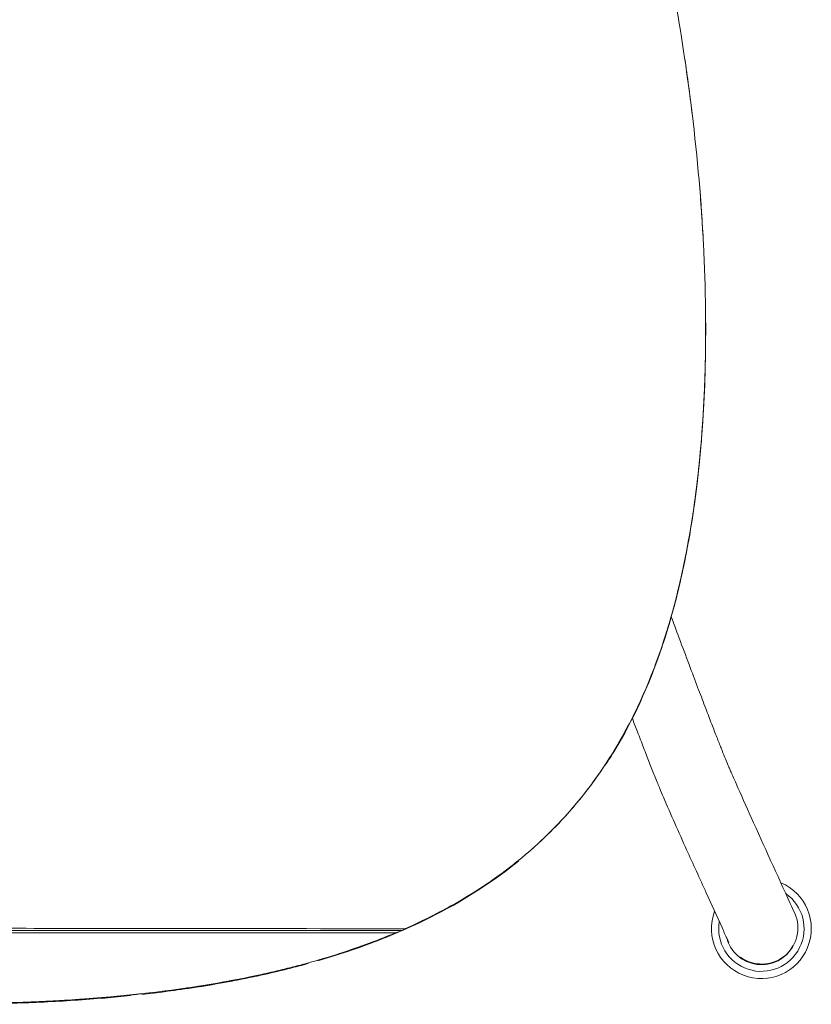
# Model space of a CAD drawing. Units: millimetres. Extents: x -5 to 2485, y -757 to 2001.
# Drawn here: x 275 to 473, y -492 to -246 of the extents above; entities that cross this region are included whole.
import ezdxf

# ---------------------------------------------------------------- set-up
doc = ezdxf.new("R2010")
doc.units = ezdxf.units.MM

# ---------------------------------------------------------------- blocks, each defined once
blk = doc.blocks.new('TOP_2D_SPL01')
at = {"lineweight": 0}
for p, q in [((446.26, -323.07), (446.26, -323.07)), ((446.26, -323.2), (446.26, -323.22)), ((370.46, -473.24), (130.13, -473.24)), ((368.78, -473.81), (131.81, -473.81))]:
    blk.add_line(p, q, dxfattribs=at)
for radius, start, end in [(12.46, 159.6116, 67.0942), (10.66, 170.4101, 55.2053), (9, 193.5905, 332.0039)]:
    blk.add_arc((460.18, -472.76), radius, start, end, dxfattribs=at)
for centre, start_param, end_param in [((443.94, -436.31), -0.011917, -0.003618), ((460.29, -472.63), -2.631249, 0.002693)]:
    blk.add_ellipse(centre, major_axis=(8.21, 3.7), ratio=0.994443, start_param=start_param, end_param=end_param, dxfattribs=at)
for points, knots in [([(435.8, -400.87), (438.85, -391.49), (441.24, -381.17), (442.97, -369.88), (443.04, -369.4), (443.12, -368.93), (443.19, -368.45), (444.71, -358.11), (445.66, -347.09), (446.06, -335.39), (446.24, -329.99), (446.3, -324.47), (446.24, -318.83), (446.18, -313.4), (446.01, -307.88), (445.73, -302.26), (445.18, -291.44), (444.23, -280.4), (442.87, -269.14), (442.66, -267.43), (442.44, -265.71), (442.22, -264), (441.01, -254.81), (439.55, -245.62), (437.84, -236.43), (436.88, -231.26), (435.85, -226.13), (434.74, -221.04)], [0.1875, 0.1875, 0.1875, 0.1875, 0.2474683, 0.2474683, 0.2474683, 0.25, 0.25, 0.25, 0.3125, 0.3125, 0.3125, 0.34375, 0.34375, 0.34375, 0.375, 0.375, 0.375, 0.4375, 0.4375, 0.4375, 0.4473307, 0.4473307, 0.4473307, 0.5, 0.5, 0.5, 0.5296798, 0.5296798, 0.5296798, 0.5296798]), ([(442.85, -269.02), (442.85, -268.98), (442.84, -268.93), (442.84, -268.89), (442.3, -264.51), (441.71, -260.11), (441.06, -255.71)], [-0.56273898, -0.56273898, -0.56273898, -0.56273898, -0.5625, -0.5625, -0.5625, -0.53729636, -0.53729636, -0.53729636, -0.53729636]), ([(445.71, -302), (445.71, -301.92), (445.7, -301.83), (445.7, -301.74), (445.43, -296.47), (445.06, -291.15), (444.6, -285.83)], [-0.62550562, -0.62550562, -0.62550562, -0.62550562, -0.625, -0.625, -0.625, -0.59472619, -0.59472619, -0.59472619, -0.59472619]), ([(446.08, -334.82), (446.08, -334.62), (446.09, -334.42), (446.1, -334.22), (446.25, -329.09), (446.29, -323.81), (446.23, -318.48)], [-0.68869537, -0.68869537, -0.68869537, -0.68869537, -0.6875, -0.6875, -0.6875, -0.65693356, -0.65693356, -0.65693356, -0.65693356]), ([(446.26, -323.22), (446.26, -327.13), (446.2, -331.01), (446.08, -334.8), (445.75, -345.32), (444.89, -356.47), (443.44, -366.83), (442.81, -371.32), (442.05, -376.11), (440.79, -382.13), (440.59, -383.05), (440.39, -384.01), (440.17, -384.99), (438.51, -392.38), (436.92, -397.62), (435.61, -401.6), (435.55, -401.77), (435.46, -402.05), (435.37, -402.32), (431.97, -412.45), (428.04, -420.79), (423.58, -428.17), (422.81, -429.45), (422.02, -430.71), (421.21, -431.94)], [-0.3350658, -0.3350658, -0.3350658, -0.3350658, -0.3125, -0.3125, -0.3125, -0.25, -0.25, -0.25, -0.2229217, -0.2229217, -0.2229217, -0.21875, -0.21875, -0.21875, -0.1875, -0.1875, -0.1875, -0.1861269, -0.1861269, -0.1861269, -0.1348411, -0.1348411, -0.1348411, -0.125902, -0.125902, -0.125902, -0.125902]), ([(435.62, -401.57), (435.63, -401.54), (435.64, -401.52), (435.64, -401.5), (438.86, -391.73), (441.35, -380.92), (443.12, -369.06), (444.66, -358.71), (445.63, -347.68), (446.04, -335.97), (446.14, -333.23), (446.2, -330.47), (446.24, -327.68), (446.25, -326.16), (446.26, -324.63), (446.26, -323.1)], [-0.8126317, -0.8126317, -0.8126317, -0.8126317, -0.8125, -0.8125, -0.8125, -0.75, -0.75, -0.75, -0.6875, -0.6875, -0.6875, -0.671875, -0.671875, -0.671875, -0.6631895, -0.6631895, -0.6631895, -0.6631895]), ([(443.34, -367.41), (443.4, -366.99), (443.45, -366.58), (443.51, -366.16), (444, -362.63), (444.42, -359.01), (444.78, -355.34)], [-0.75250984, -0.75250984, -0.75250984, -0.75250984, -0.75, -0.75, -0.75, -0.72859594, -0.72859594, -0.72859594, -0.72859594]), ([(371.11, -472.8), (380.48, -468.67), (388.07, -464.23), (394.69, -459.43), (396.66, -458), (398.55, -456.54), (400.36, -455.04), (405.86, -450.48), (411.13, -445.15), (415.7, -439.4), (417.68, -436.89), (419.54, -434.31), (421.26, -431.71), (425.85, -424.73), (429.89, -416.93), (433.44, -407.57), (434.1, -405.83), (434.75, -404.03), (435.37, -402.17), (435.52, -401.74), (435.66, -401.31), (435.75, -401.02), (437.06, -397.01), (438.61, -391.84), (440.23, -384.55)], [-1, -1, -1, -1, -0.9518536, -0.9518536, -0.9518536, -0.9375, -0.9375, -0.9375, -0.8939594, -0.8939594, -0.8939594, -0.875, -0.875, -0.875, -0.8241492, -0.8241492, -0.8241492, -0.8146802, -0.8146802, -0.8146802, -0.8125, -0.8125, -0.8125, -0.7815705, -0.7815705, -0.7815705, -0.7815705]), ([(437.66, -394.9), (438.43, -396.95), (439.19, -399), (440.78, -403.24), (441.6, -405.44), (443.12, -409.47), (443.82, -411.33), (445.11, -414.73), (445.7, -416.3), (446.79, -419.15), (447.3, -420.46), (448.22, -422.85), (448.64, -423.94), (449.42, -425.94), (449.78, -426.84), (450.43, -428.49), (450.73, -429.23), (451.26, -430.54), (451.5, -431.11), (451.89, -432.02), (452.04, -432.38), (452.16, -432.65)], [1.079626, 1.079626, 1.079626, 1.079626, 7.666488, 7.666488, 14.854478, 14.854478, 21.232886, 21.232886, 27.022583, 27.022583, 32.458383, 32.458383, 37.751473, 37.751473, 43.087306, 43.087306, 48.62581, 48.62581, 54.495442, 54.495442, 60.090751, 60.090751, 60.090751, 60.090751]), ([(371.11, -472.8), (375.14, -471.03), (379, -469.12), (382.66, -467.07), (383.79, -466.45), (384.9, -465.81), (385.99, -465.16), (387.58, -464.2), (389.14, -463.22), (390.66, -462.22), (393.79, -460.15), (396.76, -457.97), (399.59, -455.67), (403.95, -452.13), (407.97, -448.3), (411.67, -444.17), (415.34, -440.08), (418.69, -435.68), (421.73, -430.98), (424.58, -426.58), (427.17, -421.9), (429.49, -416.93)], [0, 0, 0, 0, 0.0239129, 0.0239129, 0.0239129, 0.03125, 0.03125, 0.03125, 0.041502, 0.041502, 0.041502, 0.0625, 0.0625, 0.0625, 0.09375, 0.09375, 0.09375, 0.125, 0.125, 0.125, 0.155174, 0.155174, 0.155174, 0.155174]), ([(429.46, -417.14), (429.48, -417.1), (429.5, -417.06), (429.52, -417.02), (429.6, -416.85), (429.68, -416.68), (429.76, -416.51)], [-0.84399052, -0.84399052, -0.84399052, -0.84399052, -0.84375, -0.84375, -0.84375, -0.842659706, -0.842659706, -0.842659706, -0.842659706]), ([(435.7, -439.94), (435.42, -439.29), (435.09, -438.51), (434.34, -436.69), (433.94, -435.7), (433.08, -433.56), (432.65, -432.45), (431.73, -430.11), (431.26, -428.89), (430.27, -426.32), (429.76, -424.99), (428.81, -422.51), (428.39, -421.4), (427.95, -420.25)], [0, 0, 0, 0, 8.875063, 8.875063, 16.554947, 16.554947, 22.98595, 22.98595, 28.769538, 28.769538, 34.225967, 34.225967, 38.381573, 38.381573, 38.381573, 38.381573]), ([(452.19, -432.72), (452.33, -433.03), (452.46, -433.34), (453.01, -434.6), (453.43, -435.55), (455.09, -439.33), (456.36, -442.18), (460.81, -452.08), (464.14, -459.32), (467.76, -467.31), (468.13, -468.11), (468.49, -468.91)], [0, 0, 0, 0, 10, 10, 40.000001, 40.000001, 130.000018, 130.000018, 353.393512, 353.393512, 378.206456, 378.206456, 378.206456, 378.206456]), ([(452.08, -476.3), (451.94, -475.99), (451.8, -475.69), (451.22, -474.41), (450.78, -473.45), (449.03, -469.59), (447.72, -466.69), (444.78, -460.24), (443.13, -456.65), (439.51, -448.62), (437.59, -444.27), (435.69, -439.92)], [0.462825, 0.462825, 0.462825, 0.462825, 10, 10, 40, 40, 130.000001, 130.000001, 241.691445, 241.691445, 378.152002, 378.152002, 378.152002, 378.152002]), ([(399.53, -455.87), (393.58, -460.7), (386.87, -465.15), (378.74, -469.32), (376.16, -470.65), (373.44, -471.94), (370.54, -473.2)], [-0.06141718, -0.06141718, -0.06141718, -0.06141718, -0.01478436, -0.01478436, -0.01478436, 0, 0, 0, 0]), ([(399.02, -456.28), (399.06, -456.25), (399.1, -456.22), (399.14, -456.19), (399.18, -456.16), (399.21, -456.13), (399.25, -456.1)], [-0.9377945855, -0.9377945855, -0.9377945855, -0.9377945855, -0.9375, -0.9375, -0.9375, -0.9372308797, -0.9372308797, -0.9372308797, -0.9372308797]), ([(129.45, -472.79), (146.69, -472.76), (163.78, -472.73), (180.74, -472.71), (203.43, -472.68), (225.87, -472.66), (248.05, -472.66), (248.8, -472.66), (249.54, -472.66), (250.28, -472.66), (271.73, -472.67), (293.43, -472.68), (315.37, -472.71), (333.78, -472.73), (352.36, -472.76), (371.11, -472.8)], [0, 0, 0, 0, 0.209807, 0.209807, 0.209807, 0.490588, 0.490588, 0.490588, 0.5, 0.5, 0.5, 0.771859, 0.771859, 0.771859, 1, 1, 1, 1]), ([(341.88, -482.65), (343.1, -482.34), (344.3, -482.03), (345.51, -481.71), (348.29, -480.96), (351.08, -480.15), (353.87, -479.27), (358.83, -477.7), (363.8, -475.91), (368.78, -473.81)], [0.7653373, 0.7653373, 0.7653373, 0.7653373, 0.7969749, 0.7969749, 0.7969749, 0.8700033, 0.8700033, 0.8700033, 1, 1, 1, 1]), ([(349.44, -480.76), (352.29, -479.93), (355.13, -479.04), (357.97, -478.07), (362.29, -476.59), (366.39, -475.01), (370.46, -473.24)], [-0.1777593, -0.1777593, -0.1777593, -0.1777593, -0.1071429, -0.1071429, -0.1071429, 0, 0, 0, 0]), ([(354.71, -479), (354.75, -478.98), (354.8, -478.97), (354.84, -478.96), (357.66, -478.05), (360.39, -477.09), (363.02, -476.11)], [-0.12612791, -0.12612791, -0.12612791, -0.12612791, -0.125, -0.125, -0.125, -0.05392905, -0.05392905, -0.05392905, -0.05392905]), ([(366.08, -475.07), (362.94, -476.32), (359.67, -477.51), (356.34, -478.62), (356.3, -478.63), (356.26, -478.64), (356.22, -478.66)], [-0.95979348, -0.95979348, -0.95979348, -0.95979348, -0.875, -0.875, -0.875, -0.87400625, -0.87400625, -0.87400625, -0.87400625]), ([(347, -481.45), (345.34, -481.91), (343.73, -482.33), (342.31, -482.69), (338.52, -483.65), (334.08, -484.69), (328.2, -485.8)], [-0.7932206, -0.7932206, -0.7932206, -0.7932206, -0.75, -0.75, -0.75, -0.6343604, -0.6343604, -0.6343604, -0.6343604]), ([(338.73, -483.57), (340.8, -483.08), (342.89, -482.56), (345, -481.99), (345.39, -481.89), (345.77, -481.79), (346.16, -481.68)], [-0.26631521, -0.26631521, -0.26631521, -0.26631521, -0.21428571, -0.21428571, -0.21428571, -0.20484342, -0.20484342, -0.20484342, -0.20484342]), ([(310.38, -488.43), (315.12, -487.83), (320.04, -487.11), (325.29, -486.18), (327.96, -485.7), (330.41, -485.23), (333.04, -484.68), (335.66, -484.13), (338.1, -483.57), (340.58, -482.97), (341.85, -482.66), (343.12, -482.34), (344.37, -482.01)], [-0.4979961, -0.4979961, -0.4979961, -0.4979961, -0.375, -0.375, -0.375, -0.3125, -0.3125, -0.3125, -0.25, -0.25, -0.25, -0.2181791, -0.2181791, -0.2181791, -0.2181791]), ([(310.6, -488.4), (311.61, -488.27), (312.6, -488.14), (313.59, -488.01), (317.68, -487.45), (321.78, -486.81), (325.89, -486.07), (329.35, -485.44), (332.82, -484.75), (336.3, -483.97), (337.58, -483.68), (338.86, -483.39), (340.11, -483.08), (340.69, -482.94), (341.27, -482.8), (341.84, -482.66)], [0.5001861, 0.5001861, 0.5001861, 0.5001861, 0.5254792, 0.5254792, 0.5254792, 0.6298442, 0.6298442, 0.6298442, 0.717714, 0.717714, 0.717714, 0.75, 0.75, 0.75, 0.7649825, 0.7649825, 0.7649825, 0.7649825]), ([(326.74, -486.07), (326.74, -486.07), (326.74, -486.07), (326.74, -486.07), (320.35, -487.24), (315.33, -487.96), (311.03, -488.5)], [-0.6250331, -0.6250331, -0.6250331, -0.6250331, -0.625, -0.625, -0.625, -0.5043521, -0.5043521, -0.5043521, -0.5043521]), ([(319.91, -487.24), (322.63, -486.81), (325.35, -486.34), (328.04, -485.83), (328.1, -485.82), (328.15, -485.81), (328.2, -485.8)], [-0.42630427, -0.42630427, -0.42630427, -0.42630427, -0.35714286, -0.35714286, -0.35714286, -0.35582996, -0.35582996, -0.35582996, -0.35582996]), ([(250.29, -491.42), (260.73, -491.54), (270.81, -491.38), (280.59, -490.93), (285.48, -490.7), (290.51, -490.38), (295.42, -489.98), (299.61, -489.63), (303.88, -489.2), (308.02, -488.71)], [-1, -1, -1, -1, -0.75, -0.75, -0.75, -0.625, -0.625, -0.625, -0.5183507, -0.5183507, -0.5183507, -0.5183507]), ([(275.03, -491.15), (276.87, -491.09), (278.7, -491.01), (280.52, -490.93), (286.21, -490.67), (291.91, -490.29), (297.61, -489.79), (301.94, -489.4), (306.27, -488.95), (310.58, -488.4), (310.58, -488.4), (310.58, -488.4), (310.59, -488.4)], [0.2043456, 0.2043456, 0.2043456, 0.2043456, 0.25, 0.25, 0.25, 0.3920382, 0.3920382, 0.3920382, 0.5, 0.5, 0.5, 0.5000821, 0.5000821, 0.5000821, 0.5000821]), ([(305.42, -489.17), (307.39, -488.96), (309.35, -488.72), (311.25, -488.48), (311.29, -488.47), (311.33, -488.47), (311.37, -488.46)], [-0.54903022, -0.54903022, -0.54903022, -0.54903022, -0.5, -0.5, -0.5, -0.49896538, -0.49896538, -0.49896538, -0.49896538]), ([(281.01, -491.07), (275.94, -491.31), (270.83, -491.47), (265.73, -491.55), (260.63, -491.63), (255.52, -491.64), (250.29, -491.58)], [-0.2499769, -0.2499769, -0.2499769, -0.2499769, -0.125, -0.125, -0.125, 0, 0, 0, 0]), ([(281.01, -491.07), (281.02, -491.07), (281.04, -491.07), (281.06, -491.07), (286.08, -490.83), (291.18, -490.5), (296.22, -490.07), (296.22, -490.07), (296.22, -490.07), (296.23, -490.07)], [-0.7504827, -0.7504827, -0.7504827, -0.7504827, -0.75, -0.75, -0.75, -0.625, -0.625, -0.625, -0.6249514, -0.6249514, -0.6249514, -0.6249514])]:
    blk.add_open_spline(points, degree=3, knots=knots, dxfattribs=at)
for points in [[(130.04, -473.2), (210.05, -473.2), (290.28, -473.2), (370.54, -473.2)], [(366.06, -473.2), (367.55, -473.2), (369.05, -473.2), (370.54, -473.2)], [(368.78, -473.81), (369.34, -473.62), (369.9, -473.43), (370.46, -473.24)], [(368.78, -473.81), (369.34, -473.62), (369.9, -473.43), (370.46, -473.24)], [(370.54, -473.2), (370.73, -473.07), (370.92, -472.93), (371.11, -472.8)], [(370.54, -473.2), (370.73, -473.07), (370.92, -472.94), (371.11, -472.8)], [(302.62, -489.47), (300.49, -489.69), (298.32, -489.89), (296.18, -490.07)]]:
    blk.add_open_spline(points, degree=3, dxfattribs=at)

msp = doc.modelspace()

# ---------------------------------------------------------------- block references
msp.add_blockref('TOP_2D_SPL01', (0, 0))

doc.saveas('drawing.dxf')
